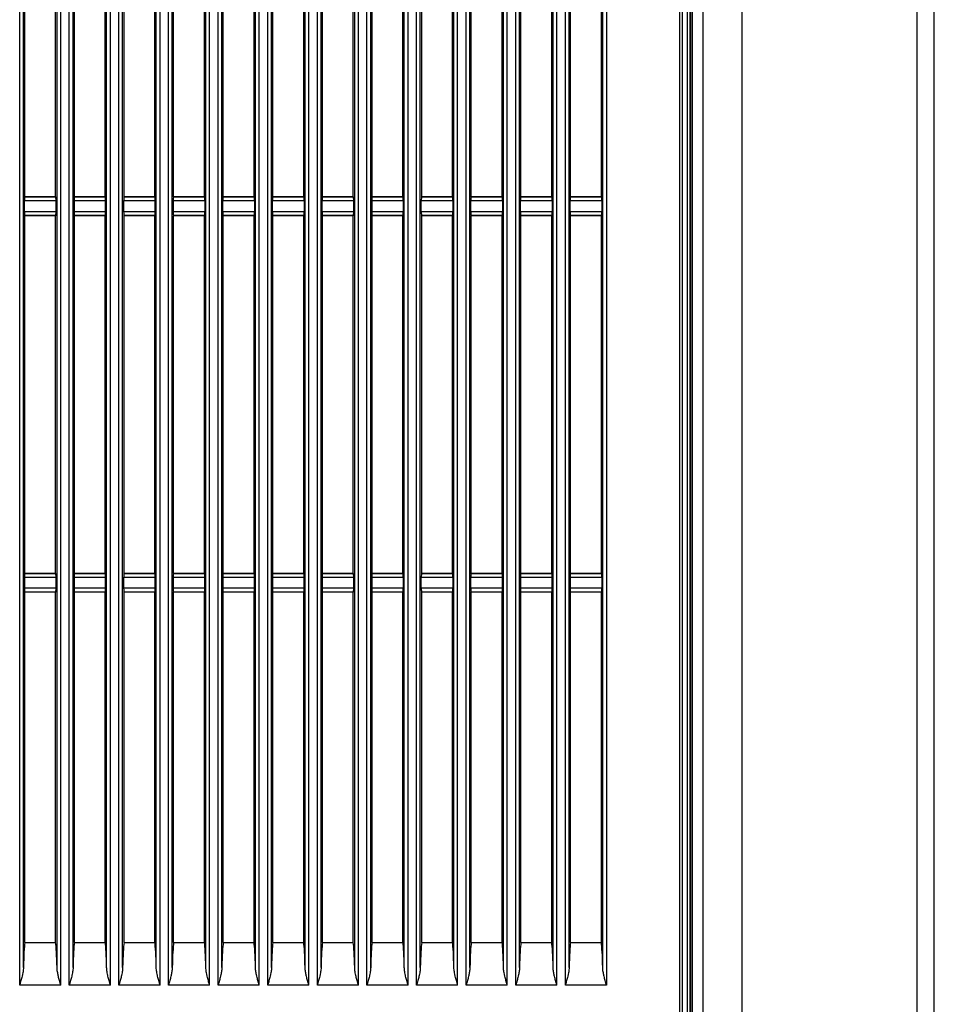
# Model space of a CAD drawing. Units: millimetres. Extents: x -34 to 1326, y 51 to 1031.
# Drawn here: x 102 to 163, y 363 to 428 of the extents above; entities that cross this region are included whole.
import ezdxf

# ---------------------------------------------------------------- set-up
doc = ezdxf.new("R2010")
doc.units = ezdxf.units.MM
doc.layers.add('1', color=7, linetype='CONTINUOUS')

msp = doc.modelspace()

# ---------------------------------------------------------------- linework, layer by layer
at = {"layer": '1', "color": 7, "linetype": 'Continuous'}
for p, q in [((146.2944, 327.3162), (146.2944, 668.369)), ((146.4442, 668.369), (146.4442, 327.3162)), ((146.4629, 327.3099), (146.4629, 668.3752)), ((146.7981, 327.3074), (146.7981, 668.3777)), ((146.9481, 668.3777), (146.9481, 327.3074)), ((146.9629, 668.3468), (146.9629, 327.0978)), ((147.1051, 327.0939), (147.1051, 668.3468)), ((147.1129, 668.3953), (147.1129, 327.0928)), ((147.804, 668.3953), (147.804, 327.0937)), ((150.4231, 327.0958), (150.4231, 668.3953)), ((162.0414, 668.3953), (162.0414, 327.0958)), ((163.2129, 327.0958), (163.2129, 668.3953)), ((102.3709, 364.2641), (102.3709, 493.921)), ((105.105, 364.2641), (105.105, 493.921)), ((105.6709, 364.2641), (105.6709, 493.921)), ((108.405, 364.2641), (108.405, 493.921)), ((108.9709, 364.2641), (108.9709, 493.921)), ((111.705, 364.2641), (111.705, 493.921)), ((112.2709, 364.2641), (112.2709, 493.921)), ((115.005, 364.2641), (115.005, 493.921)), ((115.5709, 364.2641), (115.5709, 493.921)), ((118.305, 364.2641), (118.305, 493.921)), ((118.8709, 364.2641), (118.8709, 493.921)), ((121.605, 364.2641), (121.605, 493.921)), ((122.1709, 364.2641), (122.1709, 493.921)), ((124.905, 364.2641), (124.905, 493.921)), ((125.4709, 364.2641), (125.4709, 493.921)), ((128.205, 364.2641), (128.205, 493.921)), ((128.7709, 364.2641), (128.7709, 493.921)), ((131.505, 364.2641), (131.505, 493.921)), ((132.0709, 364.2641), (132.0709, 493.921)), ((134.805, 364.2641), (134.805, 493.921)), ((135.3709, 364.2641), (135.3709, 493.921)), ((138.105, 364.2641), (138.105, 493.921)), ((138.6709, 364.2641), (138.6709, 493.921)), ((141.405, 493.921), (141.405, 364.2641)), ((102.6205, 365.4326), (102.6205, 492.7525)), ((104.8553, 365.4326), (104.8553, 492.7525)), ((105.9205, 365.4326), (105.9205, 492.7525)), ((108.1553, 365.4326), (108.1553, 492.7525)), ((109.2205, 365.4326), (109.2205, 492.7525)), ((111.4553, 365.4326), (111.4553, 492.7525)), ((112.5205, 365.4326), (112.5205, 492.7525)), ((114.7553, 365.4326), (114.7553, 492.7525)), ((115.8205, 365.4326), (115.8205, 492.7525)), ((118.0553, 365.4326), (118.0553, 492.7525)), ((119.1205, 365.4326), (119.1205, 492.7525)), ((121.3553, 365.4326), (121.3553, 492.7525)), ((122.4205, 365.4326), (122.4205, 492.7525)), ((124.6553, 365.4326), (124.6553, 492.7525)), ((125.7205, 365.4326), (125.7205, 492.7525)), ((127.9553, 365.4326), (127.9553, 492.7525)), ((129.0205, 365.4326), (129.0205, 492.7525)), ((131.2553, 365.4326), (131.2553, 492.7525)), ((132.3205, 365.4326), (132.3205, 492.7525)), ((134.5553, 365.4326), (134.5553, 492.7525)), ((135.6205, 365.4326), (135.6205, 492.7525)), ((137.8553, 365.4326), (137.8553, 492.7525)), ((138.9205, 365.4326), (138.9205, 492.7525)), ((141.1553, 365.4326), (141.1553, 492.7525)), ((102.7129, 416.6926), (102.7129, 440.4926)), ((104.7629, 416.6926), (104.7629, 440.4926)), ((106.0129, 416.6926), (106.0129, 440.4926)), ((108.0629, 416.6926), (108.0629, 440.4926)), ((109.3129, 416.6926), (109.3129, 440.4926)), ((111.3629, 416.6926), (111.3629, 440.4926)), ((112.6129, 416.6926), (112.6129, 440.4926)), ((114.6629, 416.6926), (114.6629, 440.4926)), ((115.9129, 416.6926), (115.9129, 440.4926)), ((117.9629, 416.6926), (117.9629, 440.4926)), ((119.2129, 416.6926), (119.2129, 440.4926)), ((121.2629, 416.6926), (121.2629, 440.4926)), ((122.5129, 416.6926), (122.5129, 440.4926)), ((124.5629, 416.6926), (124.5629, 440.4926)), ((125.8129, 416.6926), (125.8129, 440.4926)), ((127.8629, 416.6926), (127.8629, 440.4926)), ((129.1129, 416.6926), (129.1129, 440.4926)), ((131.1629, 416.6926), (131.1629, 440.4926)), ((132.4129, 416.6926), (132.4129, 440.4926)), ((134.4629, 416.6926), (134.4629, 440.4926)), ((135.7129, 416.6926), (135.7129, 440.4926)), ((137.7629, 416.6926), (137.7629, 440.4926)), ((139.0129, 416.6926), (139.0129, 440.4926)), ((141.0629, 416.6926), (141.0629, 440.4926)), ((102.6992, 416.6788), (102.7129, 416.6926)), ((104.7767, 416.6788), (102.6992, 416.6788)), ((104.7629, 416.6926), (102.7129, 416.6926)), ((104.7767, 416.6788), (104.7629, 416.6926)), ((106.0129, 416.6926), (105.9992, 416.6788)), ((108.0767, 416.6788), (105.9992, 416.6788)), ((108.0629, 416.6926), (106.0129, 416.6926)), ((108.0767, 416.6788), (108.0629, 416.6926)), ((109.3129, 416.6926), (109.2992, 416.6788)), ((111.3767, 416.6788), (109.2992, 416.6788)), ((111.3629, 416.6926), (109.3129, 416.6926)), ((111.3767, 416.6788), (111.3629, 416.6926)), ((112.6129, 416.6926), (112.5992, 416.6788)), ((114.6767, 416.6788), (112.5992, 416.6788)), ((114.6629, 416.6926), (112.6129, 416.6926)), ((114.6629, 416.6926), (114.6767, 416.6788)), ((115.8992, 416.6788), (115.9129, 416.6926)), ((117.9767, 416.6788), (115.8992, 416.6788)), ((117.9629, 416.6926), (115.9129, 416.6926)), ((117.9629, 416.6926), (117.9767, 416.6788)), ((119.1992, 416.6788), (119.2129, 416.6926)), ((121.2767, 416.6788), (119.1992, 416.6788)), ((121.2629, 416.6926), (119.2129, 416.6926)), ((121.2629, 416.6926), (121.2767, 416.6788)), ((122.4992, 416.6788), (122.5129, 416.6926)), ((124.5767, 416.6788), (122.4992, 416.6788)), ((124.5629, 416.6926), (122.5129, 416.6926)), ((124.5767, 416.6788), (124.5629, 416.6926)), ((125.8129, 416.6926), (125.7992, 416.6788)), ((127.8767, 416.6788), (125.7992, 416.6788)), ((127.8629, 416.6926), (125.8129, 416.6926)), ((127.8629, 416.6926), (127.8767, 416.6788)), ((129.0992, 416.6788), (129.1129, 416.6926)), ((131.1767, 416.6788), (129.0992, 416.6788)), ((131.1629, 416.6926), (129.1129, 416.6926)), ((131.1629, 416.6926), (131.1767, 416.6788)), ((132.3992, 416.6788), (132.4129, 416.6926)), ((134.4767, 416.6788), (132.3992, 416.6788)), ((134.4629, 416.6926), (132.4129, 416.6926)), ((134.4629, 416.6926), (134.4767, 416.6788)), ((135.6992, 416.6788), (135.7129, 416.6926)), ((137.7767, 416.6788), (135.6992, 416.6788)), ((137.7629, 416.6926), (135.7129, 416.6926)), ((137.7629, 416.6926), (137.7767, 416.6788)), ((138.9992, 416.6788), (139.0129, 416.6926)), ((141.0767, 416.6788), (138.9992, 416.6788)), ((141.0629, 416.6926), (139.0129, 416.6926)), ((141.0629, 416.6926), (141.0767, 416.6788)), ((102.6867, 415.706), (102.6867, 416.4291)), ((104.7891, 416.4291), (102.6867, 416.4291)), ((104.7891, 415.706), (104.7891, 416.4291)), ((105.9867, 416.4291), (105.9867, 415.706)), ((108.0891, 416.4291), (105.9867, 416.4291)), ((108.0891, 415.706), (108.0891, 416.4291)), ((111.3891, 416.4291), (109.2867, 416.4291)), ((109.2867, 416.4291), (109.2867, 415.706)), ((111.3891, 415.706), (111.3891, 416.4291)), ((114.6891, 416.4291), (112.5867, 416.4291)), ((112.5867, 416.4291), (112.5867, 415.706)), ((114.6891, 416.4291), (114.6891, 415.706)), ((117.9891, 416.4291), (115.8867, 416.4291)), ((115.8867, 415.706), (115.8867, 416.4291)), ((117.9891, 416.4291), (117.9891, 415.706)), ((119.1867, 415.706), (119.1867, 416.4291)), ((121.2891, 416.4291), (119.1867, 416.4291)), ((121.2891, 416.4291), (121.2891, 415.706)), ((122.4867, 415.706), (122.4867, 416.4291)), ((124.5891, 416.4291), (122.4867, 416.4291)), ((124.5891, 415.706), (124.5891, 416.4291)), ((127.8891, 416.4291), (125.7867, 416.4291)), ((125.7867, 416.4291), (125.7867, 415.706)), ((127.8891, 416.4291), (127.8891, 415.706)), ((131.1891, 416.4291), (129.0867, 416.4291)), ((129.0867, 415.706), (129.0867, 416.4291)), ((131.1891, 416.4291), (131.1891, 415.706)), ((134.4891, 416.4291), (132.3867, 416.4291)), ((132.3867, 415.706), (132.3867, 416.4291)), ((134.4891, 416.4291), (134.4891, 415.706)), ((135.6867, 415.706), (135.6867, 416.4291)), ((137.7891, 416.4291), (135.6867, 416.4291)), ((137.7891, 416.4291), (137.7891, 415.706)), ((141.0891, 416.4291), (138.9867, 416.4291)), ((138.9867, 415.706), (138.9867, 416.4291)), ((141.0891, 416.4291), (141.0891, 415.706)), ((104.7891, 415.706), (102.6867, 415.706)), ((102.7129, 415.4426), (102.6992, 415.4564)), ((104.7767, 415.4564), (102.6992, 415.4564)), ((104.7629, 415.4426), (102.7129, 415.4426)), ((102.7129, 391.6426), (102.7129, 415.4426)), ((104.7629, 415.4426), (104.7767, 415.4564)), ((104.7629, 391.6426), (104.7629, 415.4426)), ((108.0891, 415.706), (105.9867, 415.706)), ((105.9992, 415.4564), (106.0129, 415.4426)), ((108.0767, 415.4564), (105.9992, 415.4564)), ((108.0629, 415.4426), (106.0129, 415.4426)), ((106.0129, 391.6426), (106.0129, 415.4426)), ((108.0629, 415.4426), (108.0767, 415.4564)), ((108.0629, 391.6426), (108.0629, 415.4426)), ((111.3891, 415.706), (109.2867, 415.706)), ((111.3767, 415.4564), (109.2992, 415.4564)), ((109.2992, 415.4564), (109.3129, 415.4426)), ((111.3629, 415.4426), (109.3129, 415.4426)), ((109.3129, 391.6426), (109.3129, 415.4426)), ((111.3629, 415.4426), (111.3767, 415.4564)), ((111.3629, 391.6426), (111.3629, 415.4426)), ((114.6891, 415.706), (112.5867, 415.706)), ((114.6767, 415.4564), (112.5992, 415.4564)), ((112.5992, 415.4564), (112.6129, 415.4426)), ((114.6629, 415.4426), (112.6129, 415.4426)), ((112.6129, 391.6426), (112.6129, 415.4426)), ((114.6767, 415.4564), (114.6629, 415.4426)), ((114.6629, 391.6426), (114.6629, 415.4426)), ((117.9891, 415.706), (115.8867, 415.706)), ((117.9767, 415.4564), (115.8992, 415.4564)), ((115.9129, 415.4426), (115.8992, 415.4564)), ((117.9629, 415.4426), (115.9129, 415.4426)), ((115.9129, 391.6426), (115.9129, 415.4426)), ((117.9767, 415.4564), (117.9629, 415.4426)), ((117.9629, 391.6426), (117.9629, 415.4426)), ((121.2891, 415.706), (119.1867, 415.706)), ((119.2129, 415.4426), (119.1992, 415.4564)), ((121.2767, 415.4564), (119.1992, 415.4564)), ((119.2129, 391.6426), (119.2129, 415.4426)), ((121.2629, 415.4426), (119.2129, 415.4426)), ((121.2767, 415.4564), (121.2629, 415.4426)), ((121.2629, 391.6426), (121.2629, 415.4426)), ((124.5891, 415.706), (122.4867, 415.706)), ((122.5129, 415.4426), (122.4992, 415.4564)), ((124.5767, 415.4564), (122.4992, 415.4564)), ((124.5629, 415.4426), (122.5129, 415.4426)), ((122.5129, 391.6426), (122.5129, 415.4426)), ((124.5629, 415.4426), (124.5767, 415.4564)), ((124.5629, 391.6426), (124.5629, 415.4426)), ((127.8891, 415.706), (125.7867, 415.706)), ((127.8767, 415.4564), (125.7992, 415.4564)), ((125.7992, 415.4564), (125.8129, 415.4426)), ((127.8629, 415.4426), (125.8129, 415.4426)), ((125.8129, 391.6426), (125.8129, 415.4426)), ((127.8767, 415.4564), (127.8629, 415.4426)), ((127.8629, 391.6426), (127.8629, 415.4426)), ((131.1891, 415.706), (129.0867, 415.706)), ((131.1767, 415.4564), (129.0992, 415.4564)), ((129.1129, 415.4426), (129.0992, 415.4564)), ((131.1629, 415.4426), (129.1129, 415.4426)), ((129.1129, 391.6426), (129.1129, 415.4426)), ((131.1767, 415.4564), (131.1629, 415.4426)), ((131.1629, 391.6426), (131.1629, 415.4426)), ((134.4891, 415.706), (132.3867, 415.706)), ((134.4767, 415.4564), (132.3992, 415.4564)), ((132.4129, 415.4426), (132.3992, 415.4564)), ((134.4629, 415.4426), (132.4129, 415.4426)), ((132.4129, 391.6426), (132.4129, 415.4426)), ((134.4767, 415.4564), (134.4629, 415.4426)), ((134.4629, 391.6426), (134.4629, 415.4426)), ((137.7891, 415.706), (135.6867, 415.706)), ((135.7129, 415.4426), (135.6992, 415.4564)), ((137.7767, 415.4564), (135.6992, 415.4564)), ((137.7629, 415.4426), (135.7129, 415.4426)), ((135.7129, 391.6426), (135.7129, 415.4426)), ((137.7767, 415.4564), (137.7629, 415.4426)), ((137.7629, 391.6426), (137.7629, 415.4426)), ((141.0891, 415.706), (138.9867, 415.706)), ((139.0129, 415.4426), (138.9992, 415.4564)), ((141.0767, 415.4564), (138.9992, 415.4564)), ((141.0629, 415.4426), (139.0129, 415.4426)), ((139.0129, 391.6426), (139.0129, 415.4426)), ((141.0767, 415.4564), (141.0629, 415.4426)), ((141.0629, 391.6426), (141.0629, 415.4426)), ((104.7891, 391.3791), (102.6867, 391.3791)), ((102.6867, 391.3791), (102.6867, 390.656)), ((102.7129, 391.6426), (102.6992, 391.6288)), ((104.7767, 391.6288), (102.6992, 391.6288)), ((104.7629, 391.6426), (102.7129, 391.6426)), ((104.7767, 391.6288), (104.7629, 391.6426)), ((104.7891, 390.656), (104.7891, 391.3791)), ((105.9867, 391.3791), (105.9867, 390.656)), ((108.0891, 391.3791), (105.9867, 391.3791)), ((106.0129, 391.6426), (105.9992, 391.6288)), ((108.0767, 391.6288), (105.9992, 391.6288)), ((108.0629, 391.6426), (106.0129, 391.6426)), ((108.0767, 391.6288), (108.0629, 391.6426)), ((108.0891, 390.656), (108.0891, 391.3791)), ((111.3891, 391.3791), (109.2867, 391.3791)), ((109.2867, 391.3791), (109.2867, 390.656)), ((109.3129, 391.6426), (109.2992, 391.6288)), ((111.3767, 391.6288), (109.2992, 391.6288)), ((111.3629, 391.6426), (109.3129, 391.6426)), ((111.3767, 391.6288), (111.3629, 391.6426)), ((111.3891, 390.656), (111.3891, 391.3791)), ((114.6891, 391.3791), (112.5867, 391.3791)), ((112.5867, 391.3791), (112.5867, 390.656)), ((112.6129, 391.6426), (112.5992, 391.6288)), ((114.6767, 391.6288), (112.5992, 391.6288)), ((114.6629, 391.6426), (112.6129, 391.6426)), ((114.6767, 391.6288), (114.6629, 391.6426)), ((114.6891, 390.656), (114.6891, 391.3791)), ((117.9891, 391.3791), (115.8867, 391.3791)), ((115.8867, 391.3791), (115.8867, 390.656)), ((115.9129, 391.6426), (115.8992, 391.6288)), ((117.9767, 391.6288), (115.8992, 391.6288)), ((117.9629, 391.6426), (115.9129, 391.6426)), ((117.9767, 391.6288), (117.9629, 391.6426)), ((117.9891, 390.656), (117.9891, 391.3791)), ((119.1867, 391.3791), (119.1867, 390.656)), ((121.2891, 391.3791), (119.1867, 391.3791)), ((119.2129, 391.6426), (119.1992, 391.6288)), ((121.2767, 391.6288), (119.1992, 391.6288)), ((121.2629, 391.6426), (119.2129, 391.6426)), ((121.2767, 391.6288), (121.2629, 391.6426)), ((121.2891, 390.656), (121.2891, 391.3791)), ((122.4867, 391.3791), (122.4867, 390.656)), ((124.5891, 391.3791), (122.4867, 391.3791)), ((122.5129, 391.6426), (122.4992, 391.6288)), ((124.5767, 391.6288), (122.4992, 391.6288)), ((124.5629, 391.6426), (122.5129, 391.6426)), ((124.5767, 391.6288), (124.5629, 391.6426)), ((124.5891, 390.656), (124.5891, 391.3791)), ((127.8891, 391.3791), (125.7867, 391.3791)), ((125.7867, 391.3791), (125.7867, 390.656)), ((125.8129, 391.6426), (125.7992, 391.6288)), ((127.8767, 391.6288), (125.7992, 391.6288)), ((127.8629, 391.6426), (125.8129, 391.6426)), ((127.8629, 391.6426), (127.8767, 391.6288)), ((127.8891, 391.3791), (127.8891, 390.656)), ((131.1891, 391.3791), (129.0867, 391.3791)), ((129.0867, 390.656), (129.0867, 391.3791)), ((129.0992, 391.6288), (129.1129, 391.6426)), ((131.1767, 391.6288), (129.0992, 391.6288)), ((131.1629, 391.6426), (129.1129, 391.6426)), ((131.1629, 391.6426), (131.1767, 391.6288)), ((131.1891, 391.3791), (131.1891, 390.656)), ((134.4891, 391.3791), (132.3867, 391.3791)), ((132.3867, 390.656), (132.3867, 391.3791)), ((132.3992, 391.6288), (132.4129, 391.6426)), ((134.4767, 391.6288), (132.3992, 391.6288)), ((134.4629, 391.6426), (132.4129, 391.6426)), ((134.4767, 391.6288), (134.4629, 391.6426)), ((134.4891, 390.656), (134.4891, 391.3791)), ((135.6867, 391.3791), (135.6867, 390.656)), ((137.7891, 391.3791), (135.6867, 391.3791)), ((135.7129, 391.6426), (135.6992, 391.6288)), ((137.7767, 391.6288), (135.6992, 391.6288)), ((137.7629, 391.6426), (135.7129, 391.6426)), ((137.7767, 391.6288), (137.7629, 391.6426)), ((137.7891, 390.656), (137.7891, 391.3791)), ((138.9867, 391.3791), (138.9867, 390.656)), ((141.0891, 391.3791), (138.9867, 391.3791)), ((139.0129, 391.6426), (138.9992, 391.6288)), ((141.0767, 391.6288), (138.9992, 391.6288)), ((141.0629, 391.6426), (139.0129, 391.6426)), ((141.0629, 391.6426), (141.0767, 391.6288)), ((141.0891, 391.3791), (141.0891, 390.656)), ((104.7891, 390.656), (102.6867, 390.656)), ((102.6992, 390.4064), (102.7129, 390.3926)), ((104.7767, 390.4064), (102.6992, 390.4064)), ((104.7629, 390.3926), (102.7129, 390.3926)), ((102.7129, 367.0926), (102.7129, 390.3926)), ((104.7629, 390.3926), (104.7767, 390.4064)), ((104.7629, 367.0926), (104.7629, 390.3926)), ((108.0891, 390.656), (105.9867, 390.656)), ((105.9992, 390.4064), (106.0129, 390.3926)), ((108.0767, 390.4064), (105.9992, 390.4064)), ((108.0629, 390.3926), (106.0129, 390.3926)), ((106.0129, 367.0926), (106.0129, 390.3926)), ((108.0629, 390.3926), (108.0767, 390.4064)), ((108.0629, 367.0926), (108.0629, 390.3926)), ((111.3891, 390.656), (109.2867, 390.656)), ((111.3767, 390.4064), (109.2992, 390.4064)), ((109.2992, 390.4064), (109.3129, 390.3926)), ((111.3629, 390.3926), (109.3129, 390.3926)), ((109.3129, 367.0926), (109.3129, 390.3926)), ((111.3629, 390.3926), (111.3767, 390.4064)), ((111.3629, 367.0926), (111.3629, 390.3926)), ((114.6891, 390.656), (112.5867, 390.656)), ((114.6767, 390.4064), (112.5992, 390.4064)), ((112.5992, 390.4064), (112.6129, 390.3926)), ((114.6629, 390.3926), (112.6129, 390.3926)), ((112.6129, 367.0926), (112.6129, 390.3926)), ((114.6629, 390.3926), (114.6767, 390.4064)), ((114.6629, 367.0926), (114.6629, 390.3926)), ((117.9891, 390.656), (115.8867, 390.656)), ((117.9767, 390.4064), (115.8992, 390.4064)), ((115.8992, 390.4064), (115.9129, 390.3926)), ((117.9629, 390.3926), (115.9129, 390.3926)), ((115.9129, 367.0926), (115.9129, 390.3926)), ((117.9629, 390.3926), (117.9767, 390.4064)), ((117.9629, 367.0926), (117.9629, 390.3926)), ((121.2891, 390.656), (119.1867, 390.656)), ((119.1992, 390.4064), (119.2129, 390.3926)), ((121.2767, 390.4064), (119.1992, 390.4064)), ((119.2129, 367.0926), (119.2129, 390.3926)), ((121.2629, 390.3926), (119.2129, 390.3926)), ((121.2629, 390.3926), (121.2767, 390.4064)), ((121.2629, 367.0926), (121.2629, 390.3926)), ((124.5891, 390.656), (122.4867, 390.656)), ((122.4992, 390.4064), (122.5129, 390.3926)), ((124.5767, 390.4064), (122.4992, 390.4064)), ((124.5629, 390.3926), (122.5129, 390.3926)), ((122.5129, 367.0926), (122.5129, 390.3926)), ((124.5629, 390.3926), (124.5767, 390.4064)), ((124.5629, 367.0926), (124.5629, 390.3926)), ((127.8891, 390.656), (125.7867, 390.656)), ((127.8767, 390.4064), (125.7992, 390.4064)), ((125.7992, 390.4064), (125.8129, 390.3926)), ((127.8629, 390.3926), (125.8129, 390.3926)), ((125.8129, 367.0926), (125.8129, 390.3926)), ((127.8767, 390.4064), (127.8629, 390.3926)), ((127.8629, 367.0926), (127.8629, 390.3926)), ((131.1891, 390.656), (129.0867, 390.656)), ((131.1767, 390.4064), (129.0992, 390.4064)), ((129.1129, 390.3926), (129.0992, 390.4064)), ((131.1629, 390.3926), (129.1129, 390.3926)), ((129.1129, 367.0926), (129.1129, 390.3926)), ((131.1767, 390.4064), (131.1629, 390.3926)), ((131.1629, 367.0926), (131.1629, 390.3926)), ((134.4891, 390.656), (132.3867, 390.656)), ((134.4767, 390.4064), (132.3992, 390.4064)), ((132.4129, 390.3926), (132.3992, 390.4064)), ((134.4629, 390.3926), (132.4129, 390.3926)), ((132.4129, 367.0926), (132.4129, 390.3926)), ((134.4629, 390.3926), (134.4767, 390.4064)), ((134.4629, 367.0926), (134.4629, 390.3926)), ((137.7891, 390.656), (135.6867, 390.656)), ((135.6992, 390.4064), (135.7129, 390.3926)), ((137.7767, 390.4064), (135.6992, 390.4064)), ((135.7129, 367.0926), (135.7129, 390.3926)), ((137.7629, 390.3926), (135.7129, 390.3926)), ((137.7629, 390.3926), (137.7767, 390.4064)), ((137.7629, 367.0926), (137.7629, 390.3926)), ((141.0891, 390.656), (138.9867, 390.656)), ((138.9992, 390.4064), (139.0129, 390.3926)), ((141.0767, 390.4064), (138.9992, 390.4064)), ((141.0629, 390.3926), (139.0129, 390.3926)), ((139.0129, 367.0926), (139.0129, 390.3926)), ((141.0767, 390.4064), (141.0629, 390.3926)), ((141.0629, 367.0926), (141.0629, 390.3926)), ((102.7129, 367.0926), (104.7629, 367.0926)), ((106.0129, 367.0926), (108.0629, 367.0926)), ((109.3129, 367.0926), (111.3629, 367.0926)), ((112.6129, 367.0926), (114.6629, 367.0926)), ((115.9129, 367.0926), (117.9629, 367.0926)), ((119.2129, 367.0926), (121.2629, 367.0926)), ((122.5129, 367.0926), (124.5629, 367.0926)), ((125.8129, 367.0926), (127.8629, 367.0926)), ((129.1129, 367.0926), (131.1629, 367.0926)), ((132.4129, 367.0926), (134.4629, 367.0926)), ((135.7129, 367.0926), (137.7629, 367.0926)), ((139.0129, 367.0926), (141.0629, 367.0926)), ((105.105, 364.2641), (102.3709, 364.2641)), ((108.405, 364.2641), (105.6709, 364.2641)), ((111.705, 364.2641), (108.9709, 364.2641)), ((115.005, 364.2641), (112.2709, 364.2641)), ((118.305, 364.2641), (115.5709, 364.2641)), ((121.605, 364.2641), (118.8709, 364.2641)), ((124.905, 364.2641), (122.1709, 364.2641)), ((128.205, 364.2641), (125.4709, 364.2641)), ((131.505, 364.2641), (128.7709, 364.2641)), ((134.805, 364.2641), (132.0709, 364.2641)), ((138.105, 364.2641), (135.3709, 364.2641)), ((141.405, 364.2641), (138.6709, 364.2641))]:
    msp.add_line(p, q, dxfattribs=at)
for centre, major_axis, start_param, end_param in [((102.6998, 416.4291), (0, 0.25), 0.0523599, 1.5707963), ((104.776, 416.4291), (0, 0.25), 4.712389, 6.2308254), ((105.9998, 416.4291), (0, 0.25), 0.0523599, 1.5707963), ((108.076, 416.4291), (0, 0.25), 4.712389, 6.2308254), ((109.2998, 416.4291), (0, 0.25), 0.0523599, 1.5707963), ((111.376, 416.4291), (0, 0.25), 4.712389, 6.2308254), ((112.5998, 416.4291), (0, 0.25), 0.0523599, 1.5707963), ((114.676, 416.4291), (0, 0.25), 4.712389, 6.2308254), ((115.8998, 416.4291), (0, 0.25), 0.0523599, 1.5707963), ((117.976, 416.4291), (0, 0.25), 4.712389, 6.2308254), ((119.1998, 416.4291), (0, 0.25), 0.0523599, 1.5707963), ((121.276, 416.4291), (0, 0.25), 4.712389, 6.2308254), ((122.4998, 416.4291), (0, 0.25), 0.0523599, 1.5707963), ((124.576, 416.4291), (0, 0.25), 4.712389, 6.2308254), ((125.7998, 416.4291), (0, 0.25), 0.0523599, 1.5707963), ((127.876, 416.4291), (0, 0.25), 4.712389, 6.2308254), ((129.0998, 416.4291), (0, 0.25), 0.0523599, 1.5707963), ((131.176, 416.4291), (0, 0.25), 4.712389, 6.2308254), ((132.3998, 416.4291), (0, 0.25), 0.0523599, 1.5707963), ((134.476, 416.4291), (0, 0.25), 4.712389, 6.2308254), ((135.6998, 416.4291), (0, 0.25), 0.0523599, 1.5707963), ((137.776, 416.4291), (0, 0.25), 4.712389, 6.2308254), ((138.9998, 416.4291), (0, 0.25), 0.0523599, 1.5707963), ((141.076, 416.4291), (0, 0.25), 4.712389, 6.2308254), ((102.6998, 415.706), (0, 0.25), 1.5707963, 3.0892328), ((104.776, 415.706), (0, 0.25), 3.1939525, 4.712389), ((105.9998, 415.706), (0, 0.25), 1.5707963, 3.0892328), ((108.076, 415.706), (0, 0.25), 3.1939525, 4.712389), ((109.2998, 415.706), (0, 0.25), 1.5707963, 3.0892328), ((111.376, 415.706), (0, 0.25), 3.1939525, 4.712389), ((112.5998, 415.706), (0, 0.25), 1.5707963, 3.0892328), ((114.676, 415.706), (0, 0.25), 3.1939525, 4.712389), ((115.8998, 415.706), (0, 0.25), 1.5707963, 3.0892328), ((117.976, 415.706), (0, 0.25), 3.1939525, 4.712389), ((119.1998, 415.706), (0, 0.25), 1.5707963, 3.0892328), ((121.276, 415.706), (0, 0.25), 3.1939525, 4.712389), ((122.4998, 415.706), (0, 0.25), 1.5707963, 3.0892328), ((124.576, 415.706), (0, 0.25), 3.1939525, 4.712389), ((125.7998, 415.706), (0, 0.25), 1.5707963, 3.0892328), ((127.876, 415.706), (0, 0.25), 3.1939525, 4.712389), ((129.0998, 415.706), (0, 0.25), 1.5707963, 3.0892328), ((131.176, 415.706), (0, 0.25), 3.1939525, 4.712389), ((132.3998, 415.706), (0, 0.25), 1.5707963, 3.0892328), ((134.476, 415.706), (0, 0.25), 3.1939525, 4.712389), ((135.6998, 415.706), (0, 0.25), 1.5707963, 3.0892328), ((137.776, 415.706), (0, 0.25), 3.1939525, 4.712389), ((138.9998, 415.706), (0, 0.25), 1.5707963, 3.0892328), ((141.076, 415.706), (0, 0.25), 3.1939525, 4.712389), ((102.6998, 391.3791), (0, 0.25), 0.0523599, 1.5707963), ((104.776, 391.3791), (0, 0.25), 4.712389, 6.2308254), ((105.9998, 391.3791), (0, 0.25), 0.0523599, 1.5707963), ((108.076, 391.3791), (0, 0.25), 4.712389, 6.2308254), ((109.2998, 391.3791), (0, 0.25), 0.0523599, 1.5707963), ((111.376, 391.3791), (0, 0.25), 4.712389, 6.2308254), ((112.5998, 391.3791), (0, 0.25), 0.0523599, 1.5707963), ((114.676, 391.3791), (0, 0.25), 4.712389, 6.2308254), ((115.8998, 391.3791), (0, 0.25), 0.0523599, 1.5707963), ((117.976, 391.3791), (0, 0.25), 4.712389, 6.2308254), ((119.1998, 391.3791), (0, 0.25), 0.0523599, 1.5707963), ((121.276, 391.3791), (0, 0.25), 4.712389, 6.2308254), ((122.4998, 391.3791), (0, 0.25), 0.0523599, 1.5707963), ((124.576, 391.3791), (0, 0.25), 4.712389, 6.2308254), ((125.7998, 391.3791), (0, 0.25), 0.0523599, 1.5707963), ((127.876, 391.3791), (0, 0.25), 4.712389, 6.2308254), ((129.0998, 391.3791), (0, 0.25), 0.0523599, 1.5707963), ((131.176, 391.3791), (0, 0.25), 4.712389, 6.2308254), ((132.3998, 391.3791), (0, 0.25), 0.0523599, 1.5707963), ((134.476, 391.3791), (0, 0.25), 4.712389, 6.2308254), ((135.6998, 391.3791), (0, 0.25), 0.0523599, 1.5707963), ((137.776, 391.3791), (0, 0.25), 4.712389, 6.2308254), ((138.9998, 391.3791), (0, 0.25), 0.0523599, 1.5707963), ((141.076, 391.3791), (0, 0.25), 4.712389, 6.2308254), ((102.6998, 390.656), (0, 0.25), 1.5707963, 3.0892328), ((104.776, 390.656), (0, 0.25), 3.1939525, 4.712389), ((105.9998, 390.656), (0, 0.25), 1.5707963, 3.0892328), ((108.076, 390.656), (0, 0.25), 3.1939525, 4.712389), ((109.2998, 390.656), (0, 0.25), 1.5707963, 3.0892328), ((111.376, 390.656), (0, 0.25), 3.1939525, 4.712389), ((112.5998, 390.656), (0, 0.25), 1.5707963, 3.0892328), ((114.676, 390.656), (0, 0.25), 3.1939525, 4.712389), ((115.8998, 390.656), (0, 0.25), 1.5707963, 3.0892328), ((117.976, 390.656), (0, 0.25), 3.1939525, 4.712389), ((119.1998, 390.656), (0, 0.25), 1.5707963, 3.0892328), ((121.276, 390.656), (0, 0.25), 3.1939525, 4.712389), ((122.4998, 390.656), (0, 0.25), 1.5707963, 3.0892328), ((124.576, 390.656), (0, 0.25), 3.1939525, 4.712389), ((125.7998, 390.656), (0, 0.25), 1.5707963, 3.0892328), ((127.876, 390.656), (0, 0.25), 3.1939525, 4.712389), ((129.0998, 390.656), (0, 0.25), 1.5707963, 3.0892328), ((131.176, 390.656), (0, 0.25), 3.1939525, 4.712389), ((132.3998, 390.656), (0, 0.25), 1.5707963, 3.0892328), ((134.476, 390.656), (0, 0.25), 3.1939525, 4.712389), ((135.6998, 390.656), (0, 0.25), 1.5707963, 3.0892328), ((137.776, 390.656), (0, 0.25), 3.1939525, 4.712389), ((138.9998, 390.656), (0, 0.25), 1.5707963, 3.0892328), ((141.076, 390.656), (0, 0.25), 3.1939525, 4.712389), ((102.7653, 364.2641), (0, 3), 0.3398369, 1.1707116), ((104.7105, 364.2641), (0, 3), 5.1124737, 5.9433484), ((106.0653, 364.2641), (0, 3), 0.3398369, 1.1707116), ((108.0105, 364.2641), (0, 3), 5.1124737, 5.9433484), ((109.3653, 364.2641), (0, 3), 0.3398369, 1.1707116), ((111.3105, 364.2641), (0, 3), 5.1124737, 5.9433484), ((112.6653, 364.2641), (0, 3), 0.3398369, 1.1707116), ((114.6105, 364.2641), (0, 3), 5.1124737, 5.9433484), ((115.9653, 364.2641), (0, 3), 0.3398369, 1.1707116), ((117.9105, 364.2641), (0, 3), 5.1124737, 5.9433484), ((119.2653, 364.2641), (0, 3), 0.3398369, 1.1707116), ((121.2105, 364.2641), (0, 3), 5.1124737, 5.9433484), ((122.5653, 364.2641), (0, 3), 0.3398369, 1.1707116), ((124.5105, 364.2641), (0, 3), 5.1124737, 5.9433484), ((125.8653, 364.2641), (0, 3), 0.3398369, 1.1707116), ((127.8105, 364.2641), (0, 3), 5.1124737, 5.9433484), ((129.1653, 364.2641), (0, 3), 0.3398369, 1.1707116), ((131.1105, 364.2641), (0, 3), 5.1124737, 5.9433484), ((132.4653, 364.2641), (0, 3), 0.3398369, 1.1707116), ((134.4105, 364.2641), (0, 3), 5.1124737, 5.9433484), ((135.7653, 364.2641), (0, 3), 0.3398369, 1.1707116), ((137.7105, 364.2641), (0, 3), 5.1124737, 5.9433484), ((139.0653, 364.2641), (0, 3), 0.3398369, 1.1707116), ((141.0105, 364.2641), (0, 3), 5.1124737, 5.9433484)]:
    msp.add_ellipse(centre, major_axis=major_axis, ratio=0.052408, start_param=start_param, end_param=end_param, dxfattribs=at)
for points, knots in [([(102.6205, 365.4326), (102.6195, 365.3851), (102.6161, 365.3374), (102.6061, 365.2417), (102.5994, 365.1936), (102.5835, 365.097), (102.5744, 365.0485), (102.5592, 364.9752), (102.5539, 364.9507), (102.5429, 364.9018), (102.5372, 364.8773), (102.508, 364.755), (102.4821, 364.6572), (102.4413, 364.5102), (102.4275, 364.4611), (102.4064, 364.3874), (102.3958, 364.3504), (102.3851, 364.3135), (102.378, 364.2888), (102.3744, 364.2764), (102.3709, 364.2641)], [0, 0, 0, 0, 0.125, 0.125, 0.25, 0.25, 0.375, 0.375, 0.4375, 0.4375, 0.5, 0.5, 0.75, 0.75, 0.875, 0.875, 0.9375, 0.96875, 0.96875, 1, 1, 1, 1]), ([(105.105, 364.2641), (105.1014, 364.2764), (105.0979, 364.2888), (105.0908, 364.3135), (105.0801, 364.3504), (105.0695, 364.3874), (105.0484, 364.4611), (105.0345, 364.5102), (104.9938, 364.6572), (104.9679, 364.755), (104.9386, 364.8773), (104.933, 364.9018), (104.922, 364.9507), (104.9167, 364.9752), (104.9015, 365.0485), (104.8923, 365.097), (104.8765, 365.1936), (104.8698, 365.2417), (104.8598, 365.3374), (104.8564, 365.3851), (104.8553, 365.4326)], [0, 0, 0, 0, 0.03125, 0.03125, 0.0625, 0.125, 0.125, 0.25, 0.25, 0.5, 0.5, 0.5625, 0.5625, 0.625, 0.625, 0.75, 0.75, 0.875, 0.875, 1, 1, 1, 1]), ([(105.9205, 365.4326), (105.9195, 365.3851), (105.9161, 365.3374), (105.9061, 365.2417), (105.8994, 365.1936), (105.8835, 365.097), (105.8744, 365.0485), (105.8592, 364.9752), (105.8539, 364.9507), (105.8429, 364.9018), (105.8372, 364.8773), (105.808, 364.755), (105.7821, 364.6572), (105.7413, 364.5102), (105.7275, 364.4611), (105.7064, 364.3874), (105.6958, 364.3504), (105.6851, 364.3135), (105.678, 364.2888), (105.6744, 364.2764), (105.6709, 364.2641)], [0, 0, 0, 0, 0.125, 0.125, 0.25, 0.25, 0.375, 0.375, 0.4375, 0.4375, 0.5, 0.5, 0.75, 0.75, 0.875, 0.875, 0.9375, 0.96875, 0.96875, 1, 1, 1, 1]), ([(108.405, 364.2641), (108.4014, 364.2764), (108.3979, 364.2888), (108.3908, 364.3135), (108.3801, 364.3504), (108.3695, 364.3874), (108.3484, 364.4611), (108.3345, 364.5102), (108.2938, 364.6572), (108.2679, 364.755), (108.2386, 364.8773), (108.233, 364.9018), (108.222, 364.9507), (108.2167, 364.9752), (108.2015, 365.0485), (108.1923, 365.097), (108.1765, 365.1936), (108.1698, 365.2417), (108.1598, 365.3374), (108.1564, 365.3851), (108.1553, 365.4326)], [0, 0, 0, 0, 0.03125, 0.03125, 0.0625, 0.125, 0.125, 0.25, 0.25, 0.5, 0.5, 0.5625, 0.5625, 0.625, 0.625, 0.75, 0.75, 0.875, 0.875, 1, 1, 1, 1]), ([(109.2205, 365.4326), (109.2195, 365.3851), (109.2161, 365.3374), (109.2061, 365.2417), (109.1994, 365.1936), (109.1835, 365.097), (109.1744, 365.0485), (109.1592, 364.9752), (109.1539, 364.9507), (109.1429, 364.9018), (109.1372, 364.8773), (109.108, 364.755), (109.0821, 364.6572), (109.0413, 364.5102), (109.0275, 364.4611), (109.0064, 364.3874), (108.9958, 364.3504), (108.9851, 364.3135), (108.978, 364.2888), (108.9744, 364.2764), (108.9709, 364.2641)], [0, 0, 0, 0, 0.125, 0.125, 0.25, 0.25, 0.375, 0.375, 0.4375, 0.4375, 0.5, 0.5, 0.75, 0.75, 0.875, 0.875, 0.9375, 0.96875, 0.96875, 1, 1, 1, 1]), ([(111.705, 364.2641), (111.7014, 364.2764), (111.6979, 364.2888), (111.6908, 364.3135), (111.6801, 364.3504), (111.6695, 364.3874), (111.6484, 364.4611), (111.6345, 364.5102), (111.5938, 364.6572), (111.5679, 364.755), (111.5386, 364.8773), (111.533, 364.9018), (111.522, 364.9507), (111.5167, 364.9752), (111.5015, 365.0485), (111.4923, 365.097), (111.4765, 365.1936), (111.4698, 365.2417), (111.4598, 365.3374), (111.4564, 365.3851), (111.4553, 365.4326)], [0, 0, 0, 0, 0.03125, 0.03125, 0.0625, 0.125, 0.125, 0.25, 0.25, 0.5, 0.5, 0.5625, 0.5625, 0.625, 0.625, 0.75, 0.75, 0.875, 0.875, 1, 1, 1, 1]), ([(112.5205, 365.4326), (112.5195, 365.3851), (112.5161, 365.3374), (112.5061, 365.2417), (112.4994, 365.1936), (112.4835, 365.097), (112.4744, 365.0485), (112.4592, 364.9752), (112.4539, 364.9507), (112.4429, 364.9018), (112.4372, 364.8773), (112.408, 364.755), (112.3821, 364.6572), (112.3413, 364.5102), (112.3275, 364.4611), (112.3064, 364.3874), (112.2958, 364.3504), (112.2851, 364.3135), (112.278, 364.2888), (112.2744, 364.2764), (112.2709, 364.2641)], [0, 0, 0, 0, 0.125, 0.125, 0.25, 0.25, 0.375, 0.375, 0.4375, 0.4375, 0.5, 0.5, 0.75, 0.75, 0.875, 0.875, 0.9375, 0.96875, 0.96875, 1, 1, 1, 1]), ([(115.005, 364.2641), (115.0014, 364.2764), (114.9979, 364.2888), (114.9908, 364.3135), (114.9801, 364.3504), (114.9695, 364.3874), (114.9484, 364.4611), (114.9345, 364.5102), (114.8938, 364.6572), (114.8679, 364.755), (114.8386, 364.8773), (114.833, 364.9018), (114.822, 364.9507), (114.8167, 364.9752), (114.8015, 365.0485), (114.7923, 365.097), (114.7765, 365.1936), (114.7698, 365.2417), (114.7598, 365.3374), (114.7564, 365.3851), (114.7553, 365.4326)], [0, 0, 0, 0, 0.03125, 0.03125, 0.0625, 0.125, 0.125, 0.25, 0.25, 0.5, 0.5, 0.5625, 0.5625, 0.625, 0.625, 0.75, 0.75, 0.875, 0.875, 1, 1, 1, 1]), ([(115.8205, 365.4326), (115.8195, 365.3851), (115.8161, 365.3374), (115.8061, 365.2417), (115.7994, 365.1936), (115.7835, 365.097), (115.7744, 365.0485), (115.7592, 364.9752), (115.7539, 364.9507), (115.7429, 364.9018), (115.7372, 364.8773), (115.708, 364.755), (115.6821, 364.6572), (115.6413, 364.5102), (115.6275, 364.4611), (115.6064, 364.3874), (115.5958, 364.3504), (115.5851, 364.3135), (115.578, 364.2888), (115.5744, 364.2764), (115.5709, 364.2641)], [0, 0, 0, 0, 0.125, 0.125, 0.25, 0.25, 0.375, 0.375, 0.4375, 0.4375, 0.5, 0.5, 0.75, 0.75, 0.875, 0.875, 0.9375, 0.96875, 0.96875, 1, 1, 1, 1]), ([(118.305, 364.2641), (118.3014, 364.2764), (118.2979, 364.2888), (118.2908, 364.3135), (118.2801, 364.3504), (118.2695, 364.3874), (118.2484, 364.4611), (118.2345, 364.5102), (118.1938, 364.6572), (118.1679, 364.755), (118.1386, 364.8773), (118.133, 364.9018), (118.122, 364.9507), (118.1167, 364.9752), (118.1015, 365.0485), (118.0923, 365.097), (118.0765, 365.1936), (118.0698, 365.2417), (118.0598, 365.3374), (118.0564, 365.3851), (118.0553, 365.4326)], [0, 0, 0, 0, 0.03125, 0.03125, 0.0625, 0.125, 0.125, 0.25, 0.25, 0.5, 0.5, 0.5625, 0.5625, 0.625, 0.625, 0.75, 0.75, 0.875, 0.875, 1, 1, 1, 1]), ([(119.1205, 365.4326), (119.1195, 365.3851), (119.1161, 365.3374), (119.1061, 365.2417), (119.0994, 365.1936), (119.0835, 365.097), (119.0744, 365.0485), (119.0592, 364.9752), (119.0539, 364.9507), (119.0429, 364.9018), (119.0372, 364.8773), (119.008, 364.755), (118.9821, 364.6572), (118.9413, 364.5102), (118.9275, 364.4611), (118.9064, 364.3874), (118.8958, 364.3504), (118.8851, 364.3135), (118.878, 364.2888), (118.8744, 364.2764), (118.8709, 364.2641)], [0, 0, 0, 0, 0.125, 0.125, 0.25, 0.25, 0.375, 0.375, 0.4375, 0.4375, 0.5, 0.5, 0.75, 0.75, 0.875, 0.875, 0.9375, 0.96875, 0.96875, 1, 1, 1, 1]), ([(121.605, 364.2641), (121.6014, 364.2764), (121.5979, 364.2888), (121.5908, 364.3135), (121.5801, 364.3504), (121.5695, 364.3874), (121.5484, 364.4611), (121.5345, 364.5102), (121.4938, 364.6572), (121.4679, 364.755), (121.4386, 364.8773), (121.433, 364.9018), (121.422, 364.9507), (121.4167, 364.9752), (121.4015, 365.0485), (121.3923, 365.097), (121.3765, 365.1936), (121.3698, 365.2417), (121.3598, 365.3374), (121.3564, 365.3851), (121.3553, 365.4326)], [0, 0, 0, 0, 0.03125, 0.03125, 0.0625, 0.125, 0.125, 0.25, 0.25, 0.5, 0.5, 0.5625, 0.5625, 0.625, 0.625, 0.75, 0.75, 0.875, 0.875, 1, 1, 1, 1]), ([(122.4205, 365.4326), (122.4195, 365.3851), (122.4161, 365.3374), (122.4061, 365.2417), (122.3994, 365.1936), (122.3835, 365.097), (122.3744, 365.0485), (122.3592, 364.9752), (122.3539, 364.9507), (122.3429, 364.9018), (122.3372, 364.8773), (122.308, 364.755), (122.2821, 364.6572), (122.2413, 364.5102), (122.2275, 364.4611), (122.2064, 364.3874), (122.1958, 364.3504), (122.1851, 364.3135), (122.178, 364.2888), (122.1744, 364.2764), (122.1709, 364.2641)], [0, 0, 0, 0, 0.125, 0.125, 0.25, 0.25, 0.375, 0.375, 0.4375, 0.4375, 0.5, 0.5, 0.75, 0.75, 0.875, 0.875, 0.9375, 0.96875, 0.96875, 1, 1, 1, 1]), ([(124.905, 364.2641), (124.9014, 364.2764), (124.8979, 364.2888), (124.8908, 364.3135), (124.8801, 364.3504), (124.8695, 364.3874), (124.8484, 364.4611), (124.8345, 364.5102), (124.7938, 364.6572), (124.7679, 364.755), (124.7386, 364.8773), (124.733, 364.9018), (124.722, 364.9507), (124.7167, 364.9752), (124.7015, 365.0485), (124.6923, 365.097), (124.6765, 365.1936), (124.6698, 365.2417), (124.6598, 365.3374), (124.6564, 365.3851), (124.6553, 365.4326)], [0, 0, 0, 0, 0.03125, 0.03125, 0.0625, 0.125, 0.125, 0.25, 0.25, 0.5, 0.5, 0.5625, 0.5625, 0.625, 0.625, 0.75, 0.75, 0.875, 0.875, 1, 1, 1, 1]), ([(125.7205, 365.4326), (125.7195, 365.3851), (125.7161, 365.3374), (125.7061, 365.2417), (125.6994, 365.1936), (125.6835, 365.097), (125.6744, 365.0485), (125.6592, 364.9752), (125.6539, 364.9507), (125.6429, 364.9018), (125.6372, 364.8773), (125.608, 364.755), (125.5821, 364.6572), (125.5413, 364.5102), (125.5275, 364.4611), (125.5064, 364.3874), (125.4958, 364.3504), (125.4851, 364.3135), (125.478, 364.2888), (125.4744, 364.2764), (125.4709, 364.2641)], [0, 0, 0, 0, 0.125, 0.125, 0.25, 0.25, 0.375, 0.375, 0.4375, 0.4375, 0.5, 0.5, 0.75, 0.75, 0.875, 0.875, 0.9375, 0.96875, 0.96875, 1, 1, 1, 1]), ([(128.205, 364.2641), (128.2014, 364.2764), (128.1979, 364.2888), (128.1908, 364.3135), (128.1801, 364.3504), (128.1695, 364.3874), (128.1484, 364.4611), (128.1345, 364.5102), (128.0938, 364.6572), (128.0679, 364.755), (128.0386, 364.8773), (128.033, 364.9018), (128.022, 364.9507), (128.0167, 364.9752), (128.0015, 365.0485), (127.9923, 365.097), (127.9765, 365.1936), (127.9698, 365.2417), (127.9598, 365.3374), (127.9564, 365.3851), (127.9553, 365.4326)], [0, 0, 0, 0, 0.03125, 0.03125, 0.0625, 0.125, 0.125, 0.25, 0.25, 0.5, 0.5, 0.5625, 0.5625, 0.625, 0.625, 0.75, 0.75, 0.875, 0.875, 1, 1, 1, 1]), ([(129.0205, 365.4326), (129.0195, 365.3851), (129.0161, 365.3374), (129.0061, 365.2417), (128.9994, 365.1936), (128.9835, 365.097), (128.9744, 365.0485), (128.9592, 364.9752), (128.9539, 364.9507), (128.9429, 364.9018), (128.9372, 364.8773), (128.908, 364.755), (128.8821, 364.6572), (128.8413, 364.5102), (128.8275, 364.4611), (128.8064, 364.3874), (128.7958, 364.3504), (128.7851, 364.3135), (128.778, 364.2888), (128.7744, 364.2764), (128.7709, 364.2641)], [0, 0, 0, 0, 0.125, 0.125, 0.25, 0.25, 0.375, 0.375, 0.4375, 0.4375, 0.5, 0.5, 0.75, 0.75, 0.875, 0.875, 0.9375, 0.96875, 0.96875, 1, 1, 1, 1]), ([(131.505, 364.2641), (131.5014, 364.2764), (131.4979, 364.2888), (131.4908, 364.3135), (131.4801, 364.3504), (131.4695, 364.3874), (131.4484, 364.4611), (131.4345, 364.5102), (131.3938, 364.6572), (131.3679, 364.755), (131.3386, 364.8773), (131.333, 364.9018), (131.322, 364.9507), (131.3167, 364.9752), (131.3015, 365.0485), (131.2923, 365.097), (131.2765, 365.1936), (131.2698, 365.2417), (131.2598, 365.3374), (131.2564, 365.3851), (131.2553, 365.4326)], [0, 0, 0, 0, 0.03125, 0.03125, 0.0625, 0.125, 0.125, 0.25, 0.25, 0.5, 0.5, 0.5625, 0.5625, 0.625, 0.625, 0.75, 0.75, 0.875, 0.875, 1, 1, 1, 1]), ([(132.3205, 365.4326), (132.3195, 365.3851), (132.3161, 365.3374), (132.3061, 365.2417), (132.2994, 365.1936), (132.2835, 365.097), (132.2744, 365.0485), (132.2592, 364.9752), (132.2539, 364.9507), (132.2429, 364.9018), (132.2372, 364.8773), (132.208, 364.755), (132.1821, 364.6572), (132.1413, 364.5102), (132.1275, 364.4611), (132.1064, 364.3874), (132.0958, 364.3504), (132.0851, 364.3135), (132.078, 364.2888), (132.0744, 364.2764), (132.0709, 364.2641)], [0, 0, 0, 0, 0.125, 0.125, 0.25, 0.25, 0.375, 0.375, 0.4375, 0.4375, 0.5, 0.5, 0.75, 0.75, 0.875, 0.875, 0.9375, 0.96875, 0.96875, 1, 1, 1, 1]), ([(134.805, 364.2641), (134.8014, 364.2764), (134.7979, 364.2888), (134.7908, 364.3135), (134.7801, 364.3504), (134.7695, 364.3874), (134.7484, 364.4611), (134.7345, 364.5102), (134.6938, 364.6572), (134.6679, 364.755), (134.6386, 364.8773), (134.633, 364.9018), (134.622, 364.9507), (134.6167, 364.9752), (134.6015, 365.0485), (134.5923, 365.097), (134.5765, 365.1936), (134.5698, 365.2417), (134.5598, 365.3374), (134.5564, 365.3851), (134.5553, 365.4326)], [0, 0, 0, 0, 0.03125, 0.03125, 0.0625, 0.125, 0.125, 0.25, 0.25, 0.5, 0.5, 0.5625, 0.5625, 0.625, 0.625, 0.75, 0.75, 0.875, 0.875, 1, 1, 1, 1]), ([(135.6205, 365.4326), (135.6195, 365.3851), (135.6161, 365.3374), (135.6061, 365.2417), (135.5994, 365.1936), (135.5835, 365.097), (135.5744, 365.0485), (135.5592, 364.9752), (135.5539, 364.9507), (135.5429, 364.9018), (135.5372, 364.8773), (135.508, 364.755), (135.4821, 364.6572), (135.4413, 364.5102), (135.4275, 364.4611), (135.4064, 364.3874), (135.3958, 364.3504), (135.3851, 364.3135), (135.378, 364.2888), (135.3744, 364.2764), (135.3709, 364.2641)], [0, 0, 0, 0, 0.125, 0.125, 0.25, 0.25, 0.375, 0.375, 0.4375, 0.4375, 0.5, 0.5, 0.75, 0.75, 0.875, 0.875, 0.9375, 0.96875, 0.96875, 1, 1, 1, 1]), ([(138.105, 364.2641), (138.1014, 364.2764), (138.0979, 364.2888), (138.0908, 364.3135), (138.0801, 364.3504), (138.0695, 364.3874), (138.0484, 364.4611), (138.0345, 364.5102), (137.9938, 364.6572), (137.9679, 364.755), (137.9386, 364.8773), (137.933, 364.9018), (137.922, 364.9507), (137.9167, 364.9752), (137.9015, 365.0485), (137.8923, 365.097), (137.8765, 365.1936), (137.8698, 365.2417), (137.8598, 365.3374), (137.8564, 365.3851), (137.8553, 365.4326)], [0, 0, 0, 0, 0.03125, 0.03125, 0.0625, 0.125, 0.125, 0.25, 0.25, 0.5, 0.5, 0.5625, 0.5625, 0.625, 0.625, 0.75, 0.75, 0.875, 0.875, 1, 1, 1, 1]), ([(138.9205, 365.4326), (138.9195, 365.3851), (138.9161, 365.3374), (138.9061, 365.2417), (138.8994, 365.1936), (138.8835, 365.097), (138.8744, 365.0485), (138.8592, 364.9752), (138.8539, 364.9507), (138.8429, 364.9018), (138.8372, 364.8773), (138.808, 364.755), (138.7821, 364.6572), (138.7413, 364.5102), (138.7275, 364.4611), (138.7064, 364.3874), (138.6958, 364.3504), (138.6851, 364.3135), (138.678, 364.2888), (138.6744, 364.2764), (138.6709, 364.2641)], [0, 0, 0, 0, 0.125, 0.125, 0.25, 0.25, 0.375, 0.375, 0.4375, 0.4375, 0.5, 0.5, 0.75, 0.75, 0.875, 0.875, 0.9375, 0.96875, 0.96875, 1, 1, 1, 1]), ([(141.405, 364.2641), (141.4014, 364.2764), (141.3979, 364.2888), (141.3908, 364.3135), (141.3801, 364.3504), (141.3695, 364.3874), (141.3484, 364.4611), (141.3345, 364.5102), (141.2938, 364.6572), (141.2679, 364.755), (141.2386, 364.8773), (141.233, 364.9018), (141.222, 364.9507), (141.2167, 364.9752), (141.2015, 365.0485), (141.1923, 365.097), (141.1765, 365.1936), (141.1698, 365.2417), (141.1598, 365.3374), (141.1564, 365.3851), (141.1553, 365.4326)], [0, 0, 0, 0, 0.03125, 0.03125, 0.0625, 0.125, 0.125, 0.25, 0.25, 0.5, 0.5, 0.5625, 0.5625, 0.625, 0.625, 0.75, 0.75, 0.875, 0.875, 1, 1, 1, 1])]:
    msp.add_open_spline(points, degree=3, knots=knots, dxfattribs=at)

doc.saveas('drawing.dxf')
